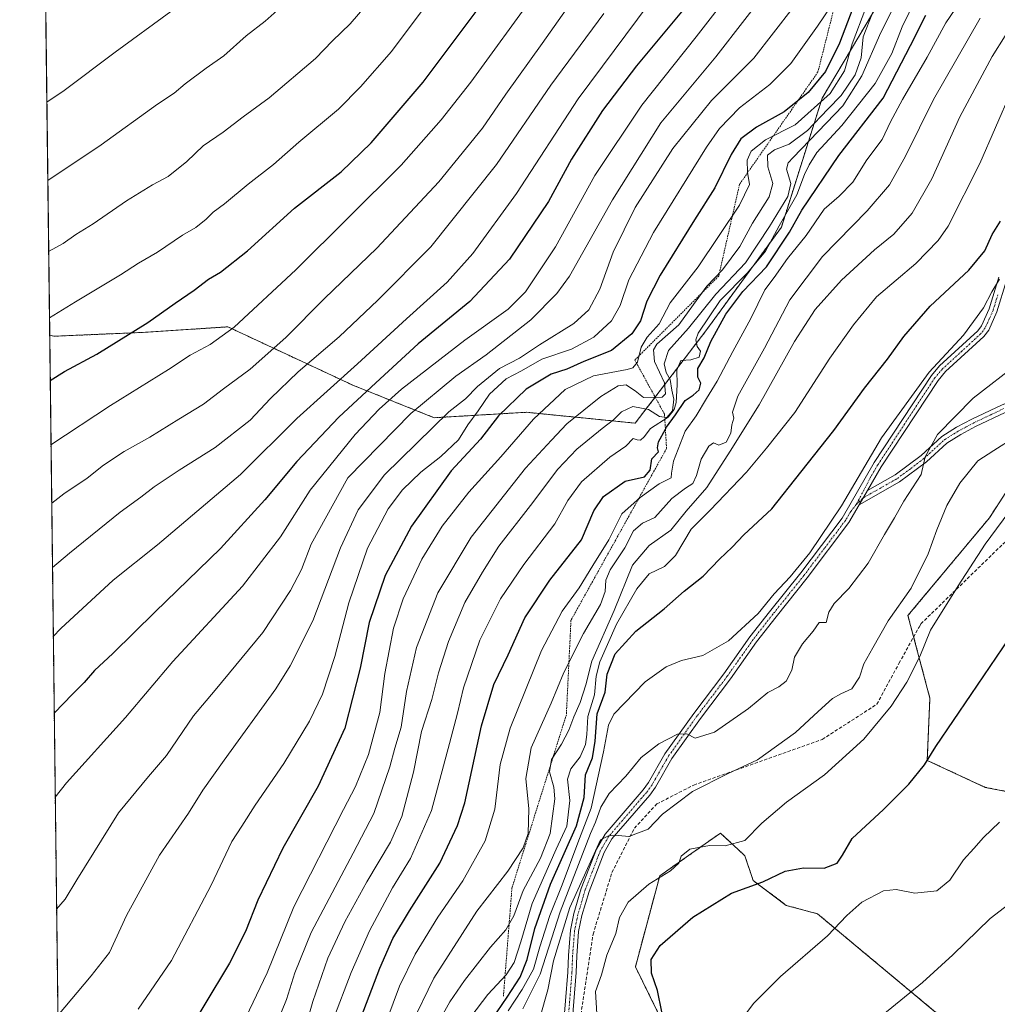
# Model space of a CAD drawing. Units: metres. Extents: x 583515 to 586953, y 4733564 to 4735919.
# Drawn here: x 583515 to 583809, y 4734929 to 4735225 of the extents above; entities that cross this region are included whole.
import ezdxf

# ---------------------------------------------------------------- set-up
doc = ezdxf.new("R2010")
doc.units = ezdxf.units.M
doc.header["$MEASUREMENT"] = 0
for name, pattern in [('TRAZO_Y_PUNTO', [1, 0.5, -0.25, 0, -0.25]), ('TRAZOS', [0.75, 0.5, -0.25]), ('TRAZOSX2', [1.5, 1, -0.5])]:
    doc.linetypes.add(name, pattern=pattern)
for name, color, linetype, lineweight in [('Arbolado forestal', 92, 'TRAZOS', 0), ('Arbolado forestal CxS', 92, 'Continuous', 0), ('Camino', 19, 'Continuous', 0), ('Camino Cxs', 19, 'Continuous', 0), ('Camino eje', 39, 'TRAZO_Y_PUNTO', 13), ('Comarca CxS', 133, 'Continuous', 0), ('Comunidad Autónoma CxS', 142, 'Continuous', 0), ('Conducción de agua lineal', 5, 'TRAZOSX2', 0), ('Cultivos herbáceos CxS', 92, 'Continuous', 0), ('Curva de nivel maestra', 36, 'Continuous', 30), ('Curva de nivel normal', 36, 'Continuous', 0), ('Entidad de ámbito territorial CxS', 92, 'Continuous', 0), ('Escarpado lineal', 39, 'TRAZOS', 0), ('Municipio CxS', 142, 'Continuous', 0), ('Provincia CxS', 1, 'Continuous', 0)]:
    doc.layers.add(name, color=color, linetype=linetype, lineweight=lineweight)

# ---------------------------------------------------------------- blocks, each defined once
blk = doc.blocks.new('*U162')
at = {"layer": 'Cultivos herbáceos CxS', "color": 92, "linetype": 'Continuous', "lineweight": 0}
for points in [[(583708.61, 4734922.74, 674.42), (583700, 4734940.16, 676.69), (583707.32, 4734967.54, 679.85), (583716, 4734973.66, 679.19), (583721.04, 4734977.22, 680.09), (583725.6, 4734980.43, 681.39), (583731.07, 4734975.37, 678.98), (583732.96, 4734973.62, 678.21), (583735.46, 4734966.13, 675.42), (583745.44, 4734958.64, 673.06), (583754.8, 4734956.15, 671.02), (583795.97, 4734921.84, 662.31)], [(583821.55, 4734991.08, 668.26), (583805.33, 4734994.2, 671.32), (583787.86, 4735002.31, 674.82), (583788.66, 4735021.1, 677.1), (583782.06, 4735045.93, 683.22), (583806.59, 4735075.35, 680.8), (583821.31, 4735098.24, 682.27)]]:
    blk.add_polyline3d(points, dxfattribs=at)
blk = doc.blocks.new('*U179')
at = {"layer": 'Curva de nivel normal', "color": 36, "linetype": 'Continuous', "lineweight": 0}
for points in [[(583649.25, 4735246.15, 805), (583626.61, 4735215.72, 805), (583617.29, 4735205.06, 805), (583610.64, 4735198.39, 805), (583598.67, 4735188.45, 805), (583591.06, 4735181.74, 805), (583583.47, 4735175.79, 805), (583576.34, 4735169.92, 805), (583572.89, 4735167.34, 805), (583570.82, 4735165.23, 805), (583567.64, 4735162.71, 805), (583563.68, 4735160.44, 805), (583556.13, 4735155.36, 805), (583550.43, 4735152.03, 805), (583544.95, 4735148.5, 805), (583531.41, 4735140.4, 805), (583523.61, 4735135.53, 805)], [(583523.61, 4735135.53, 805)]]:
    blk.add_polyline3d(points, dxfattribs=at)
blk = doc.blocks.new('*U210')
at = {"layer": 'Camino Cxs', "color": 19, "linetype": 'Continuous', "lineweight": 0}
blk.add_polyline3d([(583811.35, 4735107.06, 686.76), (583802.42, 4735102.81, 687.75), (583797.93, 4735100.43, 688.26), (583793.77, 4735097.81, 688.76), (583787.61, 4735092.19, 689.65), (583779.56, 4735086.15, 691.16), (583779.56, 4735086.15, 691.16), (583767.41, 4735079.25, 693.74), (583769.9, 4735083.54, 693.26), (583778.19, 4735088.25, 691.42), (583786.02, 4735094.12, 690.17), (583792.25, 4735099.81, 689.35), (583796.68, 4735102.6, 688.63), (583801.3, 4735105.04, 688.32), (583810.37, 4735109.36, 687.37)], dxfattribs=at)

msp = doc.modelspace()

# ---------------------------------------------------------------- linework, layer by layer
at = {"layer": 'Arbolado forestal', "color": 92, "linetype": 'TRAZOS', "lineweight": 0}
for points in [[(583523.67, 4735130.35, 803.59), (583522.49, 4735228.23, 825.11), (583518.92, 4735523.65, 845.89)], [(583523.67, 4735130.35, 803.59), (583524.94, 4735130.01, 803.26), (583552.77, 4735131.21, 798.99), (583577.31, 4735132.85, 795.38), (583596.52, 4735123.87, 787.26), (583614.9, 4735115.3, 777.62), (583639.43, 4735105.48, 760.82), (583667.24, 4735107.12, 746.62), (583699.95, 4735103.85, 731.15), (583721.21, 4735131.64, 727.37), (583743.95, 4735162.84, 729.5), (583756.23, 4735201.7, 746.01), (583780.55, 4735242.59, 740.37)], [(583530.76, 4734543.94, 678.28), (583530.12, 4734597.15, 695.82), (583529.96, 4734610.48, 697.56), (583523.67, 4735130.35, 803.59)], [(583821.31, 4735098.24, 682.27), (583806.59, 4735075.36, 680.8), (583782.06, 4735045.93, 683.22), (583788.66, 4735021.1, 677.1), (583787.86, 4735002.31, 674.82), (583805.33, 4734994.2, 671.32), (583821.55, 4734991.08, 668.26)], [(583795.97, 4734921.84, 662.31), (583754.8, 4734956.15, 671.02), (583745.44, 4734958.64, 673.06), (583735.46, 4734966.13, 675.42), (583732.96, 4734973.62, 678.21), (583731.07, 4734975.37, 678.98), (583725.6, 4734980.43, 681.39), (583721.04, 4734977.22, 680.09), (583716, 4734973.66, 679.19), (583707.32, 4734967.54, 679.85), (583700, 4734940.16, 676.69), (583708.61, 4734922.74, 674.42)]]:
    msp.add_polyline3d(points, dxfattribs=at)
at = {"layer": 'Arbolado forestal CxS', "color": 92, "linetype": 'Continuous', "lineweight": 0}
for points in [[(583780.55, 4735242.59, 740.37), (583756.23, 4735201.7, 746.01), (583743.95, 4735162.84, 729.5), (583721.21, 4735131.64, 727.37), (583699.95, 4735103.85, 731.15), (583667.24, 4735107.12, 746.62), (583639.43, 4735105.48, 760.82), (583614.9, 4735115.29, 777.62), (583596.52, 4735123.87, 787.26), (583577.31, 4735132.85, 795.38), (583552.78, 4735131.21, 798.99), (583524.94, 4735130.01, 803.26), (583523.68, 4735130.35, 803.59), (583523.68, 4735130.35, 803.59), (583518.92, 4735523.65, 845.89)], [(583530.76, 4734543.94, 678.28), (583523.68, 4735130.35, 803.59), (583524.94, 4735130.01, 803.26), (583552.78, 4735131.21, 798.99), (583577.31, 4735132.85, 795.38), (583596.52, 4735123.87, 787.26), (583614.9, 4735115.29, 777.62), (583639.43, 4735105.48, 760.82), (583667.24, 4735107.12, 746.62), (583699.95, 4735103.85, 731.15), (583721.21, 4735131.64, 727.37), (583743.95, 4735162.84, 729.5), (583756.23, 4735201.7, 746.01), (583780.55, 4735242.59, 740.37)], [(583821.31, 4735098.24, 682.27), (583806.59, 4735075.35, 680.8), (583782.06, 4735045.93, 683.22), (583788.66, 4735021.1, 677.1), (583787.86, 4735002.31, 674.82), (583805.33, 4734994.2, 671.32), (583821.55, 4734991.08, 668.26)], [(583795.97, 4734921.84, 662.31), (583754.8, 4734956.15, 671.02), (583745.44, 4734958.64, 673.06), (583735.46, 4734966.13, 675.42), (583732.96, 4734973.62, 678.21), (583731.07, 4734975.37, 678.98), (583725.6, 4734980.43, 681.39), (583721.04, 4734977.22, 680.09), (583716, 4734973.66, 679.19), (583707.32, 4734967.54, 679.85), (583700, 4734940.16, 676.69), (583708.61, 4734922.74, 674.42)]]:
    msp.add_polyline3d(points, dxfattribs=at)
at = {"layer": 'Camino', "color": 19, "linetype": 'Continuous', "lineweight": 0}
for points in [[(583846.95, 4735227.1, 698.8), (583843.11, 4735223.76, 698.94), (583839.69, 4735220.29, 698.86), (583837.4, 4735217.45, 698.77), (583834.7, 4735213.38, 698.71), (583832.51, 4735209.06, 698.48), (583828.8, 4735198.63, 697.99), (583824.89, 4735180.6, 697.11), (583821.96, 4735167.27, 695.57), (583818.51, 4735159.51, 695.04), (583811.76, 4735146.84, 694.37), (583808.84, 4735137.34, 694.06), (583806.39, 4735131.88, 693.86), (583804.94, 4735129.95, 693.83), (583793.4, 4735119.35, 693.7), (583791.15, 4735116.73, 693.72), (583774.03, 4735090.65, 692.99), (583769.9, 4735083.54, 693.26)], [(583769.9, 4735083.54, 693.26), (583778.19, 4735088.25, 691.42), (583786.02, 4735094.12, 690.17), (583792.25, 4735099.81, 689.35), (583796.68, 4735102.6, 688.63), (583801.3, 4735105.04, 688.32), (583810.37, 4735109.36, 687.37), (583821.64, 4735113.57, 685.81), (583825.75, 4735116, 685.94), (583830.07, 4735119.55, 685.07), (583837.11, 4735126.46, 684.17), (583848.45, 4735139.02, 682.54), (583853.67, 4735145.86, 682.08), (583858.79, 4735151.46, 681.28), (583870.08, 4735161.26, 679.16), (583882.64, 4735173.07, 677.44), (583907.98, 4735194.76, 674.88), (583916.56, 4735201.66, 673.91), (583920.29, 4735203.88, 673.44), (583931.79, 4735208.28, 672.54), (583970.78, 4735219.17, 669.67)], [(583971.4, 4735216.75, 669.22), (583932.58, 4735205.91, 671.99), (583921.38, 4735201.62, 672.92), (583917.99, 4735199.6, 673.34), (583909.58, 4735192.83, 674.14), (583884.32, 4735171.21, 676.73), (583871.76, 4735159.4, 678.58), (583860.54, 4735149.67, 680.5), (583855.59, 4735144.26, 681.28), (583850.38, 4735137.42, 681.73), (583838.92, 4735124.73, 683.16), (583831.74, 4735117.68, 684.18), (583827.19, 4735113.94, 685.1), (583822.73, 4735111.31, 685.56), (583811.35, 4735107.06, 686.76), (583802.42, 4735102.81, 687.75), (583797.93, 4735100.43, 688.26), (583793.77, 4735097.81, 688.76), (583787.61, 4735092.19, 689.65), (583779.56, 4735086.15, 691.16)], [(583678.27, 4734921.3, 682.71), (583679.65, 4734938.57, 682.1), (583679.84, 4734943.57, 682.2), (583680.45, 4734951.18, 682.88), (583681.49, 4734956.19, 682.5), (583683.68, 4734963.7, 684.15), (583688.31, 4734975.63, 685.34), (583690.92, 4734980.11, 685.42), (583702.35, 4734993.44, 687.12), (583703.96, 4734995.66, 687.74), (583708.91, 4735004.27, 688.91), (583717.57, 4735016.44, 691.2), (583726.66, 4735028.38, 692.89), (583734.46, 4735039.49, 694.18), (583740.39, 4735047.06, 694.4), (583749.76, 4735058.76, 694.78), (583762.21, 4735075.27, 694.44), (583771.9, 4735091.96, 693.78), (583789.15, 4735118.24, 694.47), (583791.6, 4735121.09, 694.4), (583803.08, 4735131.63, 694.14), (583804.22, 4735133.15, 694.18), (583806.5, 4735138.22, 694.36), (583809.44, 4735147.8, 695.38)], [(583779.56, 4735086.15, 691.16), (583767.41, 4735079.25, 693.74)], [(583769.9, 4735083.54, 693.26), (583767.41, 4735079.25, 693.74)], [(583769.9, 4735083.54, 693.26), (583767.41, 4735079.25, 693.74)], [(583767.41, 4735079.25, 693.74), (583764.3, 4735073.89, 694.01), (583751.73, 4735057.23, 694.4), (583742.35, 4735045.51, 694.09), (583736.47, 4735038, 693.83), (583728.68, 4735026.9, 692.8), (583719.58, 4735014.95, 690.91), (583711.02, 4735002.92, 688.62), (583706.06, 4734994.3, 687.32), (583704.31, 4734991.89, 686.81), (583692.96, 4734978.65, 684.66), (583690.57, 4734974.54, 684.24), (583686.05, 4734962.89, 682.73), (583683.92, 4734955.58, 682.13), (583682.92, 4734950.83, 681.77), (583682.33, 4734943.43, 681.53), (583682.14, 4734938.43, 681.62), (583680.76, 4734921, 682.68)]]:
    msp.add_polyline3d(points, dxfattribs=at)
at = {"layer": 'Camino Cxs', "color": 19, "linetype": 'Continuous', "lineweight": 0}
for points in [[(583678.27, 4734921.3, 682.71), (583679.65, 4734938.57, 682.1), (583679.84, 4734943.57, 682.2), (583680.45, 4734951.18, 682.88), (583681.49, 4734956.19, 682.5), (583683.68, 4734963.7, 684.15), (583688.31, 4734975.63, 685.34), (583690.92, 4734980.11, 685.42), (583702.35, 4734993.44, 687.12), (583703.96, 4734995.66, 687.74), (583708.91, 4735004.27, 688.91), (583717.57, 4735016.44, 691.2), (583726.66, 4735028.38, 692.89), (583734.46, 4735039.49, 694.18), (583740.39, 4735047.06, 694.4), (583749.76, 4735058.76, 694.78), (583762.21, 4735075.27, 694.44), (583771.9, 4735091.96, 693.78), (583789.15, 4735118.24, 694.47), (583791.6, 4735121.09, 694.4), (583803.08, 4735131.63, 694.14), (583804.22, 4735133.15, 694.18), (583806.5, 4735138.22, 694.36), (583809.44, 4735147.8, 695.38)], [(583811.76, 4735146.84, 694.37), (583808.84, 4735137.34, 694.06), (583806.39, 4735131.88, 693.86), (583804.94, 4735129.95, 693.83), (583793.4, 4735119.35, 693.7), (583791.15, 4735116.73, 693.72), (583774.03, 4735090.65, 692.99), (583769.9, 4735083.54, 693.26), (583767.41, 4735079.25, 693.74), (583764.3, 4735073.89, 694.01), (583751.73, 4735057.23, 694.4), (583742.35, 4735045.51, 694.09), (583736.47, 4735038, 693.83), (583728.68, 4735026.9, 692.8), (583719.58, 4735014.95, 690.91), (583711.02, 4735002.92, 688.62), (583706.06, 4734994.3, 687.32), (583704.31, 4734991.89, 686.81), (583692.96, 4734978.65, 684.66), (583690.57, 4734974.54, 684.24), (583686.05, 4734962.89, 682.73), (583683.92, 4734955.58, 682.13), (583682.92, 4734950.83, 681.77), (583682.33, 4734943.43, 681.53), (583682.14, 4734938.43, 681.62), (583680.76, 4734921, 682.68)]]:
    msp.add_polyline3d(points, dxfattribs=at)
at = {"layer": 'Camino eje', "color": 39, "linetype": 'TRAZO_Y_PUNTO', "lineweight": 13}
for points in [[(583809.13, 4735142.53, 694.41), (583807.67, 4735137.78, 694.21), (583806.53, 4735135.25, 694.12), (583805.31, 4735132.52, 694.02), (583804.01, 4735130.79, 693.98), (583792.5, 4735120.22, 694.03), (583790.15, 4735117.49, 694.07), (583772.97, 4735091.31, 693.41), (583770.9, 4735087.75, 693.48), (583766.51, 4735079.35, 693.94)], [(583766.51, 4735079.35, 693.94), (583768.66, 4735081.4, 693.55), (583778.88, 4735087.2, 691.31), (583782.9, 4735090.22, 690.77), (583786.82, 4735093.16, 689.83), (583789.9, 4735095.97, 689.54), (583793.01, 4735098.81, 689.03), (583797.31, 4735101.52, 688.46), (583799.62, 4735102.74, 688.18), (583801.86, 4735103.93, 688.01), (583810.86, 4735108.21, 686.99)], [(583766.51, 4735079.35, 693.94), (583764.81, 4735077.26, 694.15), (583763.26, 4735074.58, 694.21), (583756.97, 4735066.25, 694.52), (583750.75, 4735058, 694.58), (583746.06, 4735052.14, 694.4), (583741.37, 4735046.29, 694.26), (583735.47, 4735038.75, 694), (583727.67, 4735027.64, 692.85), (583718.58, 4735015.7, 691.02), (583709.97, 4735003.6, 688.76), (583705.01, 4734994.98, 687.49), (583703.33, 4734992.67, 686.98), (583691.94, 4734979.38, 684.78), (583690.64, 4734977.14, 684.8), (583689.44, 4734975.09, 684.74), (583684.87, 4734963.3, 683.37), (583682.71, 4734955.89, 682.31), (583682.21, 4734953.51, 681.91), (583681.69, 4734951.01, 681.86), (583681.09, 4734943.5, 681.79), (583680.9, 4734938.5, 681.82), (583680.21, 4734929.87, 682.28), (583679.52, 4734921.15, 682.69)]]:
    msp.add_polyline3d(points, dxfattribs=at)
at = {"layer": 'Comarca CxS', "color": 133, "linetype": 'Continuous', "lineweight": 0}
msp.add_polyline3d([(586952.55, 4733605.79, 467.17), (583542.61, 4733563.75, 579.88), (583514.65, 4735877.09, 919.89), (586923.45, 4735919.17, 519.11), (586952.55, 4733605.79, 467.17)], close=True, dxfattribs=at)
msp.add_polyline3d([(586952.55, 4733605.79, 467.17), (583542.61, 4733563.75, 579.88), (583514.65, 4735877.09, 919.89), (586923.45, 4735919.17, 519.11), (586952.55, 4733605.79, 467.17)], close=True, dxfattribs=at)
at = {"layer": 'Comunidad Autónoma CxS', "color": 142, "linetype": 'Continuous', "lineweight": 0}
msp.add_polyline3d([(586952.55, 4733605.79, 467.17), (583542.61, 4733563.75, 579.88), (583514.65, 4735877.09, 919.89), (586923.45, 4735919.17, 519.11), (586952.55, 4733605.79, 467.17)], close=True, dxfattribs=at)
msp.add_polyline3d([(586952.55, 4733605.79, 467.17), (583542.61, 4733563.75, 579.88), (583514.65, 4735877.09, 919.89), (586923.45, 4735919.17, 519.11), (586952.55, 4733605.79, 467.17)], close=True, dxfattribs=at)
at = {"layer": 'Conducción de agua lineal', "color": 5, "linetype": 'TRAZOSX2', "lineweight": 0}
for points in [[(583785.41, 4735042.47, 680.9), (583785.94, 4735043.4, 680.77), (583907.67, 4735161.87, 668.52), (583925.63, 4735174.47, 667.04), (583964.7, 4735198.16, 665.72), (583992.79, 4735213.59, 666.72), (584015.78, 4735226.56, 668.39), (584035.02, 4735238.9, 668.72), (584060.48, 4735256.44, 668.52), (584072.13, 4735268.86, 668.04), (584082.48, 4735284.6, 666.71), (584092.49, 4735307.5, 665.47), (584107.36, 4735339.96, 664.76), (584114.98, 4735353.27, 663.98), (584122.71, 4735363.4, 663.94), (584152.34, 4735395.18, 662.79), (584193.76, 4735434.1, 666.13), (584227.5, 4735464.08, 671.79), (584249.69, 4735483.1, 673.86), (584288.95, 4735528.56, 676.57), (584301.17, 4735547.48, 679.86), (584304.25, 4735563.55, 680.64), (584301.8, 4735577.25, 680.71)], [(583589.6, 4734659.77, 682.96), (583591.5, 4734664.6, 682.82), (583595.47, 4734679.83, 685.11), (583602.89, 4734698.85, 686.68), (583622.4, 4734738.66, 688.88), (583642.21, 4734783.35, 687.79), (583671.1, 4734859.55, 683.05), (583678.86, 4734894.67, 682.26), (583687.26, 4734949.98, 681.38), (583692.95, 4734968.56, 682.95), (583699.7, 4734981.92, 685.21), (583706.45, 4734989.2, 686.13), (583717.56, 4734994.89, 685.36), (583756.26, 4735008.63, 682.79), (583772.67, 4735019.2, 681.15), (583779.36, 4735031.53, 681.32), (583785.41, 4735042.47, 680.9)]]:
    msp.add_polyline3d(points, dxfattribs=at)
at = {"layer": 'Cultivos herbáceos CxS', "color": 92, "linetype": 'Continuous', "lineweight": 0}
for points in [[(583821.31, 4735098.24, 682.27), (583806.59, 4735075.36, 680.8), (583782.06, 4735045.93, 683.22), (583788.66, 4735021.1, 677.1), (583787.86, 4735002.31, 674.82), (583805.33, 4734994.2, 671.32), (583821.55, 4734991.08, 668.26)], [(583795.97, 4734921.84, 662.31), (583754.8, 4734956.15, 671.02), (583745.44, 4734958.64, 673.06), (583735.46, 4734966.13, 675.42), (583732.96, 4734973.62, 678.21), (583731.07, 4734975.37, 678.98), (583725.6, 4734980.43, 681.39), (583721.04, 4734977.22, 680.09), (583716, 4734973.66, 679.19), (583707.32, 4734967.54, 679.85), (583700, 4734940.16, 676.69), (583708.61, 4734922.74, 674.42)]]:
    msp.add_polyline3d(points, dxfattribs=at)
at = {"layer": 'Curva de nivel maestra', "color": 36, "linetype": 'Continuous', "lineweight": 30}
for points in [[(583761.56, 4735284.99, 775), (583700.33, 4735211.39, 775), (583690.14, 4735197.95, 775), (583680.8, 4735183.37, 775), (583673.8, 4735170.61, 775), (583662.13, 4735153.18, 775), (583650.16, 4735140.51, 775), (583634.61, 4735127.68, 775), (583621.83, 4735115.98, 775), (583610.7, 4735105.65, 775), (583598.05, 4735092.3, 775), (583588.45, 4735080.74, 775), (583575.1, 4735066.08, 775), (583555.39, 4735047.02, 775), (583542.71, 4735034.52, 775), (583537.2, 4735029.36, 775), (583534.06, 4735025.74, 775), (583530.51, 4735022.29, 775), (583525.05, 4735016.56, 775)], [(583523.84, 4735116.71, 800), (583528.14, 4735119.42, 800), (583537.83, 4735124.61, 800), (583553.26, 4735134.12, 800), (583561.5, 4735139.98, 800), (583567.14, 4735143.88, 800), (583571.47, 4735147.2, 800), (583575.14, 4735149.28, 800), (583583.24, 4735155.7, 800), (583597.41, 4735168.56, 800), (583611.46, 4735179.56, 800), (583620.46, 4735188.26, 800), (583636.13, 4735206.54, 800), (583652.32, 4735228.14, 800)], [(583765.44, 4735228.76, 750), (583761.4, 4735218.2, 750), (583757.27, 4735209.76, 750), (583751.98, 4735203.39, 750), (583748.9, 4735200.89, 750), (583744.84, 4735197.61, 750), (583736.42, 4735192.94, 750), (583731.72, 4735189.46, 750), (583728.8, 4735184.77, 750), (583723.91, 4735174.66, 750), (583717.82, 4735165.05, 750), (583707.46, 4735148.37, 750), (583703.46, 4735140.6, 750), (583701.5, 4735134.7, 750), (583698.97, 4735130.77, 750), (583692.84, 4735125.69, 750), (583684.46, 4735122.42, 750), (583679.41, 4735120.12, 750), (583674.6, 4735118.55, 750), (583667.13, 4735114.11, 750), (583658.81, 4735106.01, 750), (583653.4, 4735099.07, 750), (583644.52, 4735089.47, 750), (583632.57, 4735072.8, 750), (583624.64, 4735058, 750), (583619.9, 4735043.87, 750), (583617.11, 4735030.08, 750), (583612.54, 4735012.04, 750), (583604.54, 4734994.59, 750), (583593.9, 4734975.94, 750), (583586.3, 4734960.22, 750), (583582.61, 4734950.79, 750), (583577.86, 4734941.3, 750), (583562.32, 4734915.57, 750)], [(583616.63, 4734922.9, 725), (583623.06, 4734939.8, 725), (583627, 4734948.74, 725), (583631.96, 4734957, 725), (583641.11, 4734971.42, 725), (583646.48, 4734982.7, 725), (583648.67, 4734989.5, 725), (583653.7, 4735012.76, 725), (583657.38, 4735025.16, 725), (583661.67, 4735034.08, 725), (583666.74, 4735045.21, 725), (583674.27, 4735056.6, 725), (583683.77, 4735068.73, 725), (583687.46, 4735077.46, 725), (583690.39, 4735081.8, 725), (583696.88, 4735086.37, 725), (583702.78, 4735087.73, 725), (583704.41, 4735089.73, 725), (583704.93, 4735093.07, 725), (583706.94, 4735095.24, 725), (583706.68, 4735096.41, 725), (583706.95, 4735098.18, 725), (583709.04, 4735102, 725), (583709.38, 4735102.61, 725), (583712.11, 4735106.39, 725), (583715, 4735110.62, 725), (583717.4, 4735112.28, 725), (583719.23, 4735113.84, 725), (583719.74, 4735115.9, 725), (583718.77, 4735117.66, 725), (583718.8, 4735120.33, 725), (583720.66, 4735123.55, 725), (583722.74, 4735128.4, 725), (583727.21, 4735136.66, 725), (583732.3, 4735143.45, 725), (583739.51, 4735150.95, 725), (583746.4, 4735161.36, 725), (583750.08, 4735167.98, 725), (583761.28, 4735184.38, 725), (583774.56, 4735201.64, 725), (583782.86, 4735217.58, 725), (583787.42, 4735226.71, 725)], [(583655.36, 4734922.24, 700), (583661.4, 4734931.02, 700), (583665.34, 4734937.09, 700), (583667.42, 4734942.42, 700), (583669.71, 4734951.75, 700), (583674.44, 4734965.08, 700), (583682.24, 4734982.64, 700), (583684.59, 4734991.15, 700), (583684.98, 4734997.93, 700), (583687.06, 4735003.04, 700), (583687.89, 4735008.06, 700), (583688.51, 4735016.33, 700), (583690.92, 4735022.87, 700), (583691.46, 4735028.23, 700), (583693.89, 4735034.39, 700), (583700.13, 4735041.19, 700), (583708.62, 4735047.93, 700), (583714.66, 4735053.22, 700), (583720.44, 4735057.74, 700), (583725.32, 4735062.93, 700), (583729.09, 4735066.5, 700), (583732.68, 4735070.27, 700), (583741.09, 4735078.01, 700), (583749.85, 4735089.06, 700), (583759.72, 4735101.64, 700), (583769.02, 4735114.4, 700), (583775.92, 4735123.07, 700), (583780.83, 4735129.9, 700), (583788.73, 4735139.07, 700), (583800.34, 4735149.9, 700), (583805.16, 4735155.7, 700), (583807.42, 4735160.61, 700), (583809.91, 4735164.7, 700)], [(583707.92, 4734926.65, 675), (583706.69, 4734933.06, 675), (583704.88, 4734938.28, 675), (583704.76, 4734942.33, 675), (583707.49, 4734946.6, 675), (583717.28, 4734955.08, 675), (583728.95, 4734962.38, 675), (583738.35, 4734965.76, 675), (583745.13, 4734968.94, 675), (583750.6, 4734969.92, 675), (583756.85, 4734969.86, 675), (583760.76, 4734971.42, 675), (583762.33, 4734973.81, 675), (583765.26, 4734978.77, 675), (583774.67, 4734987.54, 675), (583782.34, 4734995.14, 675), (583787.02, 4735000.94, 675), (583790.49, 4735006.53, 675), (583801.12, 4735022.14, 675), (583825.84, 4735058.66, 675)]]:
    msp.add_polyline3d(points, dxfattribs=at)
at = {"layer": 'Curva de nivel normal', "color": 36, "linetype": 'Continuous', "lineweight": 0}
for points in [[(583525.36, 4734991.21, 770), (583528.73, 4734995.57, 770), (583546.55, 4735015.22, 770), (583560.76, 4735032.08, 770), (583581.76, 4735054.74, 770), (583593.12, 4735069.58, 770), (583602.13, 4735083.69, 770), (583615.63, 4735100.48, 770), (583622.86, 4735108.03, 770), (583629.58, 4735114.11, 770), (583648.67, 4735128.86, 770), (583661.68, 4735138.17, 770), (583666.91, 4735143.38, 770), (583675.99, 4735156.96, 770), (583687.84, 4735178.39, 770), (583701.91, 4735199.61, 770), (583718.33, 4735220.14, 770), (583735.5, 4735242.37, 770)], [(583550.27, 4734927.42, 755), (583560.4, 4734942.09, 755), (583572.26, 4734964.75, 755), (583578.54, 4734977.86, 755), (583581.54, 4734982.54, 755), (583585.58, 4734988.86, 755), (583594.19, 4735001.41, 755), (583601.92, 4735014.08, 755), (583605.84, 4735022.27, 755), (583609.5, 4735033.58, 755), (583613.72, 4735049.76, 755), (583619.33, 4735066.19, 755), (583625.62, 4735078.02, 755), (583629.92, 4735083.82, 755), (583635.39, 4735089.13, 755), (583641.44, 4735093.84, 755), (583646.76, 4735098.84, 755), (583649.56, 4735103.33, 755), (583652.72, 4735107.59, 755), (583656.04, 4735112.56, 755), (583661.13, 4735117.2, 755), (583665.72, 4735119.6, 755), (583671.83, 4735123.12, 755), (583680.73, 4735126.15, 755), (583687.49, 4735129.76, 755), (583692.8, 4735134.61, 755), (583695.46, 4735139.22, 755), (583698.02, 4735147.03, 755), (583705.42, 4735161.26, 755), (583721.36, 4735186.95, 755), (583725.37, 4735192.53, 755), (583731.39, 4735198.75, 755), (583740.52, 4735205.77, 755), (583746.81, 4735212.11, 755), (583754.82, 4735223.32, 755), (583767.44, 4735242.12, 755)], [(583524.29, 4735079.79, 790), (583527.94, 4735082.6, 790), (583535, 4735087.28, 790), (583539.88, 4735091.19, 790), (583546.13, 4735095.32, 790), (583553.78, 4735099.6, 790), (583562.54, 4735105.03, 790), (583569.99, 4735109.53, 790), (583575.96, 4735114.22, 790), (583584.04, 4735120.1, 790), (583594.74, 4735129.63, 790), (583606.37, 4735141.38, 790), (583622.21, 4735156.48, 790), (583640.8, 4735176.51, 790), (583653.93, 4735192.68, 790), (583661.01, 4735202.88, 790), (583671.9, 4735218.13, 790), (583685.22, 4735237.02, 790)], [(583625.13, 4734924.09, 720), (583629.02, 4734934.37, 720), (583633.68, 4734944.02, 720), (583640.55, 4734955.09, 720), (583648.09, 4734966.08, 720), (583654.81, 4734978.13, 720), (583657.7, 4734987.6, 720), (583659.27, 4735001.08, 720), (583662.32, 4735012.06, 720), (583671.78, 4735035.41, 720), (583677.96, 4735047.23, 720), (583683.07, 4735054.25, 720), (583687.18, 4735060.96, 720), (583692.05, 4735068.67, 720), (583695.96, 4735076.55, 720), (583701.46, 4735081.44, 720), (583707.17, 4735085.59, 720), (583710.82, 4735087.4, 720), (583710.85, 4735088.75, 720), (583711.5, 4735092.44, 720), (583715, 4735101.48, 720), (583718.27, 4735106.1, 720), (583721.38, 4735111.31, 720), (583724.6, 4735116.46, 720), (583729.31, 4735125.4, 720), (583734.77, 4735135.4, 720), (583738.97, 4735143.97, 720), (583741.78, 4735147.68, 720), (583745.84, 4735153.37, 720), (583751.4, 4735160.33, 720), (583756.86, 4735168.24, 720), (583761.39, 4735172.2, 720), (583765.45, 4735176.4, 720), (583769.68, 4735183.12, 720), (583774.26, 4735189.26, 720), (583776.8, 4735194.54, 720), (583780.4, 4735201.26, 720), (583787.79, 4735214.06, 720), (583793.47, 4735224.35, 720), (583802.32, 4735237.38, 720)], [(583707.94, 4735235.38, 780), (583682.8, 4735201.53, 780), (583664.2, 4735172.94, 780), (583651.08, 4735154.89, 780), (583643.29, 4735146.27, 780), (583631.07, 4735135.22, 780), (583616.39, 4735121.68, 780), (583598.04, 4735105.26, 780), (583581.08, 4735088.41, 780), (583556.13, 4735067.18, 780), (583542.75, 4735056.6, 780), (583527.08, 4735042.03, 780), (583524.77, 4735039.62, 780)], [(583741.7, 4735236.67, 765), (583724.18, 4735214.09, 765), (583707.71, 4735194.23, 765), (583693.15, 4735171.06, 765), (583680.12, 4735148.07, 765), (583676.33, 4735142.84, 765), (583668.48, 4735134.98, 765), (583655.11, 4735124.38, 765), (583645.94, 4735117.98, 765), (583632.41, 4735106.73, 765), (583613.46, 4735087.36, 765), (583602.4, 4735067.41, 765), (583599.49, 4735059.74, 765), (583596.14, 4735053.46, 765), (583587.8, 4735040.86, 765), (583573.52, 4735023.44, 765), (583567, 4735015.69, 765), (583558.83, 4735003.74, 765), (583553.47, 4734997.51, 765), (583544.43, 4734986.48, 765), (583531.86, 4734966.39, 765), (583528.29, 4734960.55, 765), (583525.76, 4734957.49, 765)], [(583608.88, 4734923.96, 730), (583614.48, 4734938.43, 730), (583620, 4734951, 730), (583626.88, 4734963.9, 730), (583632.29, 4734972.75, 730), (583638.6, 4734987.28, 730), (583644.01, 4735007.41, 730), (583646.47, 4735016.55, 730), (583648.26, 4735024.13, 730), (583653.2, 4735038.56, 730), (583659.4, 4735050.96, 730), (583666.46, 4735061.25, 730), (583675.79, 4735073.56, 730), (583679.62, 4735080.52, 730), (583683.77, 4735086.2, 730), (583692.29, 4735093.63, 730), (583697.13, 4735096.91, 730), (583699.32, 4735099.27, 730), (583700.57, 4735098.82, 730), (583701.53, 4735098.69, 730), (583702.64, 4735099.71, 730), (583704.53, 4735102.21, 730), (583709.9, 4735105.63, 730), (583711.71, 4735107.99, 730), (583712.26, 4735110.1, 730), (583712.6, 4735115.4, 730), (583712.51, 4735119.84, 730), (583713.71, 4735122.69, 730), (583716.66, 4735122.91, 730), (583719.19, 4735123.68, 730), (583719.6, 4735125.52, 730), (583718.62, 4735126.92, 730), (583718.23, 4735128.93, 730), (583718.89, 4735130.93, 730), (583725.5, 4735140.73, 730), (583733.76, 4735149.07, 730), (583739.2, 4735155.62, 730), (583743.32, 4735163.24, 730), (583748.56, 4735172.54, 730), (583750.87, 4735178.71, 730), (583752.3, 4735181.58, 730), (583754.6, 4735185.31, 730), (583762.12, 4735193.5, 730), (583772.14, 4735206.13, 730), (583777.19, 4735215.09, 730), (583780.36, 4735223.16, 730), (583786.57, 4735236.03, 730)], [(583523.11, 4735176.88, 815), (583539.14, 4735187.65, 815), (583556.14, 4735199.86, 815), (583561.14, 4735203.18, 815), (583564.47, 4735206.05, 815), (583570.8, 4735210.73, 815), (583576.14, 4735214.46, 815), (583582.8, 4735220.41, 815), (583588.51, 4735224.84, 815), (583596.63, 4735232.2, 815)], [(583523.37, 4735155.53, 810), (583523.53, 4735155.65, 810), (583527.7, 4735157.97, 810), (583531.53, 4735160.68, 810), (583536.8, 4735163.86, 810), (583546.8, 4735170.74, 810), (583554.68, 4735175.56, 810), (583559.31, 4735178.09, 810), (583565.01, 4735182.67, 810), (583569.91, 4735187.29, 810), (583575.91, 4735191.49, 810), (583581.91, 4735196.09, 810), (583589.8, 4735201.79, 810), (583603.7, 4735213.6, 810), (583608.78, 4735218.99, 810), (583614.14, 4735224.06, 810), (583621.07, 4735232.17, 810)], [(583670.02, 4735233.51, 795), (583650.42, 4735206.55, 795), (583641.53, 4735195.12, 795), (583629.48, 4735181.5, 795), (583597.8, 4735150.01, 795), (583579.26, 4735132.76, 795), (583571.98, 4735127.49, 795), (583565.93, 4735124.35, 795), (583559.47, 4735120.02, 795), (583542.01, 4735109.16, 795), (583524.07, 4735097.37, 795)], [(583599.62, 4734918.09, 735), (583602.92, 4734929.75, 735), (583607.44, 4734942.75, 735), (583612.56, 4734953.75, 735), (583619.16, 4734965.74, 735), (583626.32, 4734977.7, 735), (583629.69, 4734985.4, 735), (583633.22, 4734998.74, 735), (583635.66, 4735011.02, 735), (583638.7, 4735020.68, 735), (583640.74, 4735028.71, 735), (583643.72, 4735038.11, 735), (583648.7, 4735049.84, 735), (583653.96, 4735058.96, 735), (583658.87, 4735066.85, 735), (583668.46, 4735079.1, 735), (583676.7, 4735090.04, 735), (583682.41, 4735095.97, 735), (583689.95, 4735102.24, 735), (583693.44, 4735104.84, 735), (583695.8, 4735107.26, 735), (583699.25, 4735108.87, 735), (583703.92, 4735107.96, 735), (583707.27, 4735105.83, 735), (583709.46, 4735105.57, 735), (583711.17, 4735107.58, 735), (583711.53, 4735111.04, 735), (583711.01, 4735113.73, 735), (583710.52, 4735117, 735), (583709.26, 4735119.14, 735), (583708.63, 4735121.67, 735), (583709.94, 4735125.73, 735), (583715.97, 4735132.4, 735), (583724.25, 4735142.73, 735), (583733.15, 4735152.07, 735), (583740.34, 4735163.07, 735), (583745.9, 4735172.07, 735), (583746.82, 4735176.01, 735), (583745.51, 4735180.29, 735), (583745.96, 4735182.26, 735), (583747.53, 4735183.8, 735), (583762.41, 4735199.39, 735), (583768.17, 4735208.43, 735), (583773.9, 4735221.47, 735), (583779.1, 4735231.92, 735)], [(583526.15, 4734925.47, 760), (583536.19, 4734937.47, 760), (583541.69, 4734944.46, 760), (583546.81, 4734955.61, 760), (583556.77, 4734973.79, 760), (583565.47, 4734986.41, 760), (583569.76, 4734993.32, 760), (583576.17, 4735002.37, 760), (583591.72, 4735023.89, 760), (583596.1, 4735030.83, 760), (583602.86, 4735044.37, 760), (583611.18, 4735066.32, 760), (583616.52, 4735077.74, 760), (583624.49, 4735088.29, 760), (583643.88, 4735107.27, 760), (583648.82, 4735111.12, 760), (583652.46, 4735114.84, 760), (583659.13, 4735120.35, 760), (583665.13, 4735123.39, 760), (583671.13, 4735127.42, 760), (583681.51, 4735133.89, 760), (583685.96, 4735137.93, 760), (583689.26, 4735144.23, 760), (583693.3, 4735155.36, 760), (583699.96, 4735168.76, 760), (583711.23, 4735186.51, 760), (583722.94, 4735200.94, 760), (583735.66, 4735213.72, 760), (583747.5, 4735228.94, 760)], [(583769.35, 4735228.88, 745), (583765.28, 4735218.06, 745), (583762.98, 4735209.87, 745), (583758.65, 4735203.08, 745), (583748.06, 4735193.64, 745), (583739.14, 4735189.16, 745), (583734.81, 4735185.72, 745), (583733.61, 4735183.06, 745), (583733.74, 4735179.39, 745), (583734.35, 4735175.73, 745), (583731.39, 4735169.51, 745), (583718.89, 4735150.89, 745), (583710.49, 4735140.06, 745), (583707.17, 4735133.79, 745), (583703.58, 4735129.73, 745), (583701.72, 4735126.73, 745), (583700.62, 4735122.17, 745), (583699.27, 4735120.49, 745), (583697.48, 4735119.96, 745), (583687.4, 4735118.05, 745), (583678.89, 4735113.96, 745), (583669.28, 4735105, 745), (583659.52, 4735093.68, 745), (583649.82, 4735083.06, 745), (583641.88, 4735072.87, 745), (583635.75, 4735062.93, 745), (583630.07, 4735050.91, 745), (583627.18, 4735042.09, 745), (583624.54, 4735028.5, 745), (583623.08, 4735016.74, 745), (583619.61, 4735004.08, 745), (583615.79, 4734994.41, 745), (583612.08, 4734987.54, 745), (583597.16, 4734958.22, 745), (583589.11, 4734938.34, 745), (583581.74, 4734922.77, 745)], [(583522.83, 4735200.45, 820), (583528.02, 4735204, 820), (583543.36, 4735215.56, 820), (583560.17, 4735227.74, 820)], [(583524.52, 4735060.36, 785), (583529.64, 4735064.73, 785), (583544.86, 4735077.03, 785), (583551.16, 4735081.54, 785), (583555.12, 4735084.66, 785), (583562.66, 4735089.65, 785), (583573.54, 4735096.47, 785), (583584.03, 4735104.73, 785), (583590.11, 4735111.22, 785), (583598.47, 4735119.34, 785), (583610.8, 4735129.83, 785), (583622.46, 4735140.9, 785), (583638.46, 4735156.9, 785), (583658.19, 4735181.74, 785), (583674.53, 4735205.59, 785), (583690.47, 4735227.14, 785)], [(583586.8, 4734910.24, 740), (583594.93, 4734930.31, 740), (583597.48, 4734938.35, 740), (583602.37, 4734950.51, 740), (583615.07, 4734974.41, 740), (583621.26, 4734986.32, 740), (583626.08, 4735000.39, 740), (583627.54, 4735005.99, 740), (583629.46, 4735012.31, 740), (583631.1, 4735023.01, 740), (583634.15, 4735036.29, 740), (583640.49, 4735052.74, 740), (583650.54, 4735069.48, 740), (583666.94, 4735090.3, 740), (583674.79, 4735098.76, 740), (583679.41, 4735103.64, 740), (583689.55, 4735111.89, 740), (583694.85, 4735115.1, 740), (583697.22, 4735115.37, 740), (583698.49, 4735114.47, 740), (583699.93, 4735113.54, 740), (583702.44, 4735111.62, 740), (583708.1, 4735111.67, 740), (583709.03, 4735112.66, 740), (583708.72, 4735115.99, 740), (583705.73, 4735122.45, 740), (583705.42, 4735125.97, 740), (583706.43, 4735127.66, 740), (583713.03, 4735133.46, 740), (583717.54, 4735139.61, 740), (583721.53, 4735145.04, 740), (583726.18, 4735150.05, 740), (583731.42, 4735157.07, 740), (583735.24, 4735164.04, 740), (583740.28, 4735171.97, 740), (583741.42, 4735176.04, 740), (583739.84, 4735180.99, 740), (583739.78, 4735184.57, 740), (583741.91, 4735186.18, 740), (583746.3, 4735187.82, 740), (583751.8, 4735191.93, 740), (583757.98, 4735198.39, 740), (583761.9, 4735202.52, 740), (583766.15, 4735208.76, 740), (583767.94, 4735213.84, 740), (583768.62, 4735220.2, 740), (583771.5, 4735227.6, 740)], [(583632.57, 4734922.91, 715), (583639.31, 4734936.71, 715), (583652.26, 4734956.91, 715), (583661.56, 4734968.98, 715), (583666.21, 4734975.98, 715), (583667.68, 4734980.3, 715), (583667.96, 4734987.74, 715), (583666.99, 4734996.91, 715), (583668.67, 4735006.08, 715), (583674.63, 4735019.58, 715), (583678.45, 4735028.74, 715), (583684.4, 4735040.54, 715), (583689.45, 4735049.2, 715), (583690.92, 4735053.21, 715), (583691.06, 4735056.53, 715), (583692.38, 4735059.65, 715), (583696.79, 4735066.28, 715), (583699.48, 4735071.39, 715), (583702.15, 4735073.75, 715), (583705.86, 4735075.4, 715), (583710.98, 4735081.16, 715), (583715.06, 4735084.29, 715), (583717.28, 4735085.71, 715), (583718.44, 4735088.1, 715), (583719.78, 4735093.03, 715), (583722.12, 4735096.88, 715), (583723.53, 4735097.91, 715), (583725.09, 4735097.24, 715), (583727.29, 4735098.09, 715), (583728.72, 4735100.83, 715), (583729.04, 4735103.33, 715), (583729.68, 4735105.33, 715), (583729.23, 4735107.13, 715), (583730.83, 4735111.93, 715), (583738.84, 4735126.45, 715), (583746.52, 4735141, 715), (583756.37, 4735154.07, 715), (583769.82, 4735167.73, 715), (583776.53, 4735175.61, 715), (583781.33, 4735184.24, 715), (583789.76, 4735201.27, 715), (583803.81, 4735225.78, 715)], [(583641.68, 4734925.09, 710), (583644.1, 4734929.66, 710), (583648.53, 4734936.06, 710), (583656.43, 4734946.08, 710), (583661, 4734951.34, 710), (583663.43, 4734955.55, 710), (583666.24, 4734963.14, 710), (583671.47, 4734972.84, 710), (583674.37, 4734980.32, 710), (583675.72, 4734990.79, 710), (583675.44, 4734994.28, 710), (583674.11, 4734998.92, 710), (583674.79, 4735002.6, 710), (583677.78, 4735007.21, 710), (583679.96, 4735011.41, 710), (583681.45, 4735015.41, 710), (583683.38, 4735019.72, 710), (583685.1, 4735025.06, 710), (583686.9, 4735032.19, 710), (583693.61, 4735047.41, 710), (583699.13, 4735061.11, 710), (583704.13, 4735067.06, 710), (583710.67, 4735071.62, 710), (583715.29, 4735077.39, 710), (583721.48, 4735084.44, 710), (583728.55, 4735095.41, 710), (583737.22, 4735109.4, 710), (583747.89, 4735128.42, 710), (583754.1, 4735138.03, 710), (583762.09, 4735146.91, 710), (583772.02, 4735156.06, 710), (583777.76, 4735160.77, 710), (583783.3, 4735167.02, 710), (583789.2, 4735177.45, 710), (583797.71, 4735196.12, 710), (583807.43, 4735214.24, 710), (583815.26, 4735226.67, 710)], [(583650.46, 4734925.11, 705), (583655.63, 4734931.8, 705), (583661.13, 4734937.75, 705), (583663.46, 4734941.46, 705), (583665.48, 4734947.69, 705), (583668.89, 4734959.2, 705), (583676.17, 4734975.57, 705), (583679.4, 4734982.55, 705), (583680.25, 4734990.26, 705), (583679.53, 4734996.62, 705), (583680.53, 4734999.74, 705), (583683.42, 4735003.41, 705), (583684.95, 4735007.09, 705), (583685.36, 4735010.12, 705), (583685.64, 4735015.56, 705), (583687.73, 4735022.09, 705), (583688.24, 4735027.63, 705), (583689.25, 4735031.96, 705), (583694.3, 4735043.28, 705), (583700.39, 4735053.96, 705), (583704.13, 4735058.49, 705), (583708.79, 4735060.74, 705), (583712.07, 4735064.05, 705), (583716.78, 4735071.92, 705), (583722.56, 4735077.65, 705), (583733.49, 4735089.07, 705), (583739.45, 4735096.32, 705), (583747.96, 4735107.07, 705), (583758.57, 4735123.4, 705), (583765.7, 4735133.4, 705), (583772.54, 4735141.86, 705), (583784.44, 4735151.93, 705), (583791.11, 4735158.85, 705), (583794.13, 4735163.2, 705), (583803.7, 4735182.06, 705), (583813.16, 4735203.72, 705)], [(583661.73, 4734926.9, 695), (583665.96, 4734933.37, 695), (583669.35, 4734939.42, 695), (583671.26, 4734946.23, 695), (583674.28, 4734955.66, 695), (583677.92, 4734964.82, 695), (583682.68, 4734977.45, 695), (583686.66, 4734987.95, 695), (583690.4, 4735004.91, 695), (583691.94, 4735012.92, 695), (583693.53, 4735016.24, 695), (583702.97, 4735026.01, 695), (583709.25, 4735030.45, 695), (583713.91, 4735032.34, 695), (583720.28, 4735033.9, 695), (583728.02, 4735038.31, 695), (583736.92, 4735046.56, 695), (583741.77, 4735052.43, 695), (583746.62, 4735057.58, 695), (583752.5, 4735064.8, 695), (583762.02, 4735078.96, 695), (583774.08, 4735099.44, 695), (583788.43, 4735119.18, 695), (583798.79, 4735130.35, 695), (583804.76, 4735138.56, 695), (583807.32, 4735143.4, 695), (583809.59, 4735147.24, 695)], [(583666.12, 4734927.52, 690), (583671.3, 4734938, 690), (583677.38, 4734956.74, 690), (583686.52, 4734980.34, 690), (583688.04, 4734983.74, 690), (583689.57, 4734988.27, 690), (583692.14, 4734992.39, 690), (583697.17, 4734997.54, 690), (583701.7, 4735003.16, 690), (583707.06, 4735007.32, 690), (583712.68, 4735010.17, 690), (583715.45, 4735010.3, 690), (583717.96, 4735009.04, 690), (583723.82, 4735010.8, 690), (583734.06, 4735017.89, 690), (583739.86, 4735022.77, 690), (583743.22, 4735024.45, 690), (583745.44, 4735026.2, 690), (583747.09, 4735029.45, 690), (583747.95, 4735033.4, 690), (583750.33, 4735037.41, 690), (583753.56, 4735041.22, 690), (583755.37, 4735043.84, 690), (583757.41, 4735043.82, 690), (583758.24, 4735046.92, 690), (583759.82, 4735049.56, 690), (583764.28, 4735054.03, 690), (583770.08, 4735061.72, 690), (583774.96, 4735070.31, 690), (583778.03, 4735075.38, 690), (583780.83, 4735080.4, 690), (583786.04, 4735088.4, 690), (583787.25, 4735093.73, 690), (583790.96, 4735100.4, 690), (583801.73, 4735111.4, 690), (583815.42, 4735121.96, 690)], [(583671.36, 4734925.11, 685), (583673.65, 4734933.24, 685), (583675.33, 4734941.99, 685), (583680.24, 4734958, 685), (583689.46, 4734978.44, 685), (583691.9, 4734979.63, 685), (583694.91, 4734979.7, 685), (583697.98, 4734979.42, 685), (583703.83, 4734981.65, 685), (583708.15, 4734986.08, 685), (583717.17, 4734992.99, 685), (583727.98, 4734998.33, 685), (583736.73, 4735002.44, 685), (583748.21, 4735010.69, 685), (583755.04, 4735017.08, 685), (583759.39, 4735020.91, 685), (583761.86, 4735022.4, 685), (583765.18, 4735023.91, 685), (583767.51, 4735027.41, 685), (583768.77, 4735031.41, 685), (583771.49, 4735036.2, 685), (583776.09, 4735044.32, 685), (583783.01, 4735054.18, 685), (583788.18, 4735064.49, 685), (583790.71, 4735071.74, 685), (583793.73, 4735079.07, 685), (583797.71, 4735085.76, 685), (583803.09, 4735092.5, 685), (583807.9, 4735095.66, 685), (583814.26, 4735099.61, 685)], [(583688.4, 4734925.98, 680), (583688.01, 4734932.75, 680), (583689.82, 4734937.75, 680), (583691.38, 4734943.64, 680), (583694.16, 4734950.22, 680), (583695.26, 4734954.98, 680), (583697.8, 4734959.67, 680), (583704.06, 4734965.09, 680), (583710.54, 4734969.1, 680), (583713.12, 4734971.4, 680), (583713.78, 4734973.46, 680), (583716.39, 4734975.55, 680), (583722.36, 4734976.7, 680), (583727, 4734976.62, 680), (583732.96, 4734978.18, 680), (583738.09, 4734983.4, 680), (583745.48, 4734989.74, 680), (583756.93, 4734997.98, 680), (583768.74, 4735008.7, 680), (583777.02, 4735018.65, 680), (583781.68, 4735025.86, 680), (583785.59, 4735033.61, 680), (583788.86, 4735041.5, 680), (583797.13, 4735054.82, 680), (583805.27, 4735067.41, 680), (583814.17, 4735079.35, 680)], [(583729.71, 4734921.25, 670), (583735.54, 4734929.1, 670), (583743.65, 4734937.3, 670), (583757.82, 4734949.52, 670), (583763.62, 4734955.64, 670), (583768.17, 4734959.68, 670), (583774.72, 4734963.06, 670), (583778.47, 4734963.44, 670), (583784.17, 4734962.36, 670), (583790.7, 4734963.05, 670), (583794.71, 4734966.3, 670), (583798.82, 4734972.41, 670), (583801.92, 4734975.74, 670), (583804.76, 4734979.07, 670), (583809.62, 4734983.69, 670)], [(583774.45, 4734925.74, 665), (583786.45, 4734935.48, 665), (583795.59, 4734943.74, 665), (583806.85, 4734954.72, 665), (583825.88, 4734969.37, 665)]]:
    msp.add_polyline3d(points, dxfattribs=at)
at = {"layer": 'Entidad de ámbito territorial CxS', "color": 92, "linetype": 'Continuous', "lineweight": 0}
msp.add_polyline3d([(583540.58, 4733731.63, 581.05), (583514.65, 4735877.09, 919.89), (584240.55, 4735886.05, 740.9), (584228.46, 4735859.38, 739.94), (584226.38, 4735853.51, 738.53), (584225.7, 4735846.89, 738.75), (584226.85, 4735837.37, 736.84), (584232.58, 4735818.51, 729.34), (584239.71, 4735799.93, 721.8), (584240.49, 4735789.14, 719.67), (584241.16, 4735758.9, 714.69), (584242.04, 4735721.93, 707.51), (584242.16, 4735694.61, 701.04), (584242.86, 4735680.13, 698.83), (584244.81, 4735667.95, 698.02), (584247.48, 4735658.97, 696.4), (584253.64, 4735645.71, 694.02), (584260.14, 4735636.26, 691.52), (584282.57, 4735615.59, 683.8), (584306.26, 4735596.08, 677.43)], dxfattribs=at)
msp.add_polyline3d([(583540.58, 4733731.63, 581.05), (583514.65, 4735877.09, 919.89), (584240.55, 4735886.05, 740.9), (584228.46, 4735859.38, 739.94), (584226.38, 4735853.51, 738.53), (584225.7, 4735846.89, 738.75), (584226.85, 4735837.37, 736.84), (584232.58, 4735818.51, 729.34), (584239.71, 4735799.93, 721.8), (584240.49, 4735789.14, 719.67), (584241.16, 4735758.9, 714.69), (584242.04, 4735721.93, 707.51), (584242.16, 4735694.61, 701.04), (584242.86, 4735680.13, 698.83), (584244.81, 4735667.95, 698.02), (584247.48, 4735658.97, 696.4), (584253.64, 4735645.71, 694.02), (584260.14, 4735636.26, 691.52), (584282.57, 4735615.59, 683.8), (584306.26, 4735596.08, 677.43)], dxfattribs=at)
at = {"layer": 'Escarpado lineal', "color": 39, "linetype": 'TRAZOS', "lineweight": 0}
for points in [[(583804.45, 4735337.29, 767.84), (583795.03, 4735299.28, 767.84), (583762.76, 4735240.53, 767.84), (583754.96, 4735209.58, 767.84), (583748.9, 4735200.89, 767.84), (583731.36, 4735175.77, 767.84), (583725.08, 4735148.12, 767.84), (583699.83, 4735122.85, 767.84), (583708.77, 4735106.55, 767.84), (583709.04, 4735102, 767.84), (583709.39, 4735096.22, 767.84), (583680.61, 4735044.51, 767.84)], [(583680.61, 4735044.51, 715.82), (583679.22, 4735016.05, 715.82), (583662.85, 4734963.94, 715.82), (583660.26, 4734931.16, 715.82)]]:
    msp.add_polyline3d(points, dxfattribs=at)
at = {"layer": 'Municipio CxS', "color": 142, "linetype": 'Continuous', "lineweight": 0}
msp.add_polyline3d([(583542.61, 4733563.75, 579.88), (583514.65, 4735877.09, 919.89), (584583.85, 4735890.29, 540.19)], dxfattribs=at)
msp.add_polyline3d([(583542.61, 4733563.75, 579.88), (583514.65, 4735877.09, 919.89), (584583.85, 4735890.29, 540.19)], dxfattribs=at)
at = {"layer": 'Provincia CxS', "color": 1, "linetype": 'Continuous', "lineweight": 0}
msp.add_polyline3d([(583745.91, 4733566.26, 587.3), (583542.61, 4733563.75, 579.88), (583540.58, 4733731.63, 581.05), (583514.65, 4735877.09, 919.89), (584240.55, 4735886.05, 740.9), (584787.48, 4735892.8, 619.24), (586923.45, 4735919.17, 519.11), (586933.07, 4735154.71, 509.79), (586952.55, 4733605.79, 467.17), (586361.17, 4733598.5, 504.8), (584388.17, 4733574.17, 542.55), (583745.91, 4733566.26, 587.3)], close=True, dxfattribs=at)
msp.add_polyline3d([(583745.91, 4733566.26, 587.3), (583542.61, 4733563.75, 579.88), (583540.58, 4733731.63, 581.05), (583514.65, 4735877.09, 919.89), (584240.55, 4735886.05, 740.9), (584787.48, 4735892.8, 619.24), (586923.45, 4735919.17, 519.11), (586933.07, 4735154.71, 509.79), (586952.55, 4733605.79, 467.17), (586361.17, 4733598.5, 504.8), (584388.17, 4733574.17, 542.55), (583745.91, 4733566.26, 587.3)], close=True, dxfattribs=at)

# ---------------------------------------------------------------- block references
at = {"layer": 'Camino Cxs', "color": 19, "linetype": 'Continuous', "lineweight": 0}
msp.add_blockref('*U210', (0, 0), dxfattribs=at)
at = {"layer": 'Cultivos herbáceos CxS', "color": 92, "linetype": 'Continuous', "lineweight": 0}
msp.add_blockref('*U162', (0, 0), dxfattribs=at)
at = {"layer": 'Curva de nivel normal', "color": 36, "linetype": 'Continuous', "lineweight": 0}
msp.add_blockref('*U179', (0, 0), dxfattribs=at)

doc.saveas('drawing.dxf')
